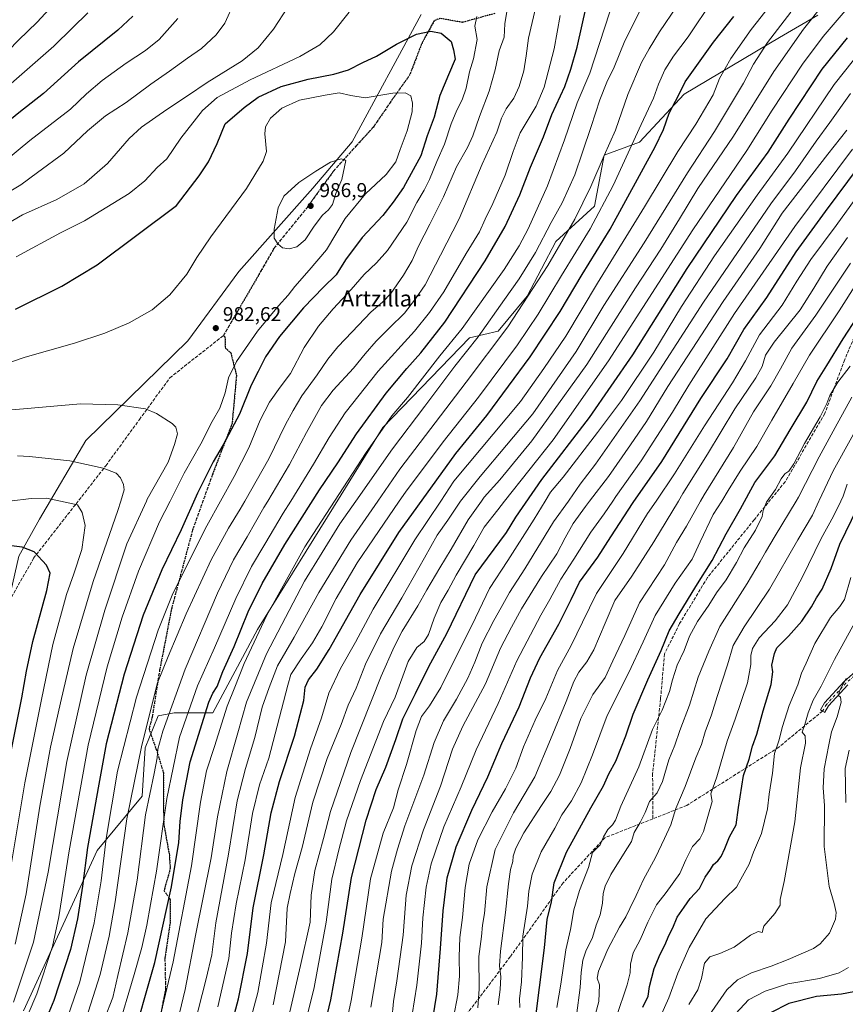
# Model space of a CAD drawing. Units: metres. Extents: x 603442 to 606871, y 4768543 to 4770909.
# Drawn here: x 603711 to 604124, y 4769517 to 4770010 of the extents above; entities that cross this region are included whole.
import ezdxf
from ezdxf.enums import TextEntityAlignment as Align

# ---------------------------------------------------------------- set-up
doc = ezdxf.new("R2010")
doc.units = ezdxf.units.M
doc.header["$MEASUREMENT"] = 0
for name, pattern in [('DGN Style 3', [2.307223, 1.648017, -0.659207]), ('DGN Style 4', [2.638475, 1.318413, -0.659207, 0.001648, -0.659207]), ('DGN Style 5', [1.153612, 0.494405, -0.659207])]:
    doc.linetypes.add(name, pattern=pattern)
for name, color, linetype, lineweight in [('Arbolado forestal CxS', 92, 'Continuous', 0), ('Camino Cxs', 7, 'Continuous', 0), ('Camino eje', 30, 'DGN Style 4', 13), ('Curva de nivel maestra', 30, 'Continuous', 30), ('Curva de nivel normal', 30, 'Continuous', 0), ('Espacio natural protegido', 121, 'Continuous', 13), ('Espacio natural protegido CxS', 121, 'Continuous', 0), ('Pastizal CxS', 92, 'Continuous', 0), ('Punto de cota en terreno', 7, 'Continuous', 0), ('Ruta', 7, 'DGN Style 5', 30), ('Rótulo de punto de cota en terreno', 7, 'Continuous', 0), ('Senda', 7, 'DGN Style 3', 0), ('Texto cartográfico', 7, 'Continuous', 0)]:
    doc.layers.add(name, color=color, linetype=linetype, lineweight=lineweight)
doc.styles.add('Style-Arial', font='txt')

# ---------------------------------------------------------------- blocks, each defined once
blk = doc.blocks.new('*U9')
at = {"layer": 'Arbolado forestal CxS', "color": 92, "linetype": 'Continuous', "lineweight": 0}
blk.add_polyline3d([(603713.3537, 4769514.1693, 983.2652), (603750.2539, 4769594.3727, 973.2995), (603772.7155, 4769621.6413, 963.2002), (603774.3199, 4769645.7025, 964.7175), (603780.7381, 4769661.7431, 963.9467), (603788.7593, 4769663.3467, 960.3631), (603808.0113, 4769663.3463, 949.5679), (603830.4723, 4769705.0527, 946.9824), (603872.1849, 4769772.4223, 945.6313), (603893.0427, 4769806.1085, 946.5068), (603936.3593, 4769851.0213, 943.5629), (603950.7983, 4769854.2307, 937.9608), (603965.2377, 4769871.8745, 936.7027), (603979.6765, 4769899.1435, 937.7863), (603998.9294, 4769916.7889, 933.2375), (604003.7427, 4769942.4535, 935.9576), (604021.3899, 4769948.8695, 929.7421), (604043.8505, 4769972.9309, 925.2576), (604091.4239, 4770001.2919, 914.5541), (604110.6764, 4770012.5201, 910.5002)], dxfattribs=at)
blk = doc.blocks.new('5PATER')
at = {"layer": 'Punto de cota en terreno', "linetype": 'Continuous', "lineweight": 0}
h = blk.add_hatch(color=51, dxfattribs=at)
edge = h.paths.add_edge_path()
edge.add_ellipse((0, 0), major_axis=(-0.11, -0.111), ratio=0.999422, start_angle=0, end_angle=360)

msp = doc.modelspace()

# ---------------------------------------------------------------- linework, layer by layer
at = {"layer": 'Arbolado forestal CxS', "color": 92, "linetype": 'Continuous', "lineweight": 0}
msp.add_polyline3d([(604110.6764, 4770012.5201, 910.5002), (604091.4239, 4770001.2919, 914.5541), (604043.8505, 4769972.9309, 925.2576), (604021.3899, 4769948.8695, 929.7421), (604003.7427, 4769942.4535, 935.9576), (603998.9294, 4769916.7889, 933.2375), (603979.6765, 4769899.1435, 937.7863), (603965.2377, 4769871.8745, 936.7027), (603950.7983, 4769854.2307, 937.9608), (603936.3593, 4769851.0213, 943.5629), (603893.0427, 4769806.1085, 946.5068), (603872.1849, 4769772.4223, 945.6313), (603830.4723, 4769705.0527, 946.9824), (603808.0113, 4769663.3463, 949.5679), (603788.7593, 4769663.3467, 960.3631), (603780.7381, 4769661.7431, 963.9467), (603774.3199, 4769645.7025, 964.7175), (603772.7155, 4769621.6413, 963.2002), (603750.2539, 4769594.3727, 973.2995), (603713.3537, 4769514.1693, 983.2652)], dxfattribs=at)
at = {"layer": 'Camino Cxs', "color": 7, "linetype": 'Continuous', "lineweight": 0}
msp.add_polyline3d([(604125.5861, 4769677.2385, 827.2592), (604116.0256, 4769666.7375, 829.2938), (604114.1174, 4769663.6551, 827.732), (604114.0808, 4769663.5221, 827.6199), (604112.9597, 4769664.1599, 828.3346), (604111.8984, 4769664.8203, 829.9128), (604114.0215, 4769668.2497, 831.5867), (604123.8285, 4769679.0213, 829.2572), (604136.2703, 4769690.0277, 824.4724)], dxfattribs=at)
msp.add_polyline3d([(604125.5861, 4769677.2385, 827.2592), (604116.0256, 4769666.7375, 829.2938), (604114.1174, 4769663.6551, 827.732), (604114.0808, 4769663.5221, 827.6199), (604112.9597, 4769664.1599, 828.3346), (604111.8984, 4769664.8203, 829.9128), (604114.0215, 4769668.2497, 831.5867), (604123.8285, 4769679.0213, 829.2572), (604136.2703, 4769690.0277, 824.4724)], dxfattribs=at)
at = {"layer": 'Camino eje', "color": 30, "linetype": 'DGN Style 4', "lineweight": 13}
msp.add_polyline3d([(604137.0897, 4769689.0837, 824.6749), (604124.7073, 4769678.1299, 828.2175), (604115.0235, 4769667.4937, 830.3944), (604112.9597, 4769664.1599, 828.3346)], dxfattribs=at)
at = {"layer": 'Curva de nivel maestra', "color": 30, "linetype": 'Continuous', "lineweight": 30, "flags": 128}
for points, elevation in [([(603766.95, 4769495.6301), (603779.12, 4769538.3301), (603787.42, 4769576.1801), (603791.06, 4769598.4401), (603791.81, 4769608.8701), (603793.03, 4769619.6501), (603796.82, 4769638.8101), (603806.06, 4769668.6801), (603808.14, 4769673.0801), (603810.3, 4769676.4001), (603813.04, 4769684.0401), (603818.68, 4769696.5301), (603825.82, 4769713.8201), (603832.74, 4769728.0801), (603844.08, 4769747.5401), (603861.46, 4769774.8101), (603870.67, 4769788.4001), (603879.85, 4769802.9001), (603894.76, 4769823.2001), (603905.16, 4769835.7001), (603912.14, 4769843.4401), (603924.06, 4769858.8101), (603944.28, 4769889.4901), (603954.22, 4769906.7501), (603961.68, 4769922.6201), (603967.02, 4769936.3501), (603973.42, 4769951.5201), (603977.57, 4769962.7001), (603984.18, 4769976.7201), (603987.1, 4769985.3601), (603990.35, 4769996.4301), (603995, 4770017.3301)], 950), ([(603768.05, 4770011.9401), (603760.52, 4770004.9201), (603740.88, 4769989.1701), (603723.39, 4769973.2101), (603711.09, 4769963.5201), (603696.38, 4769951.7301), (603683.04, 4769941.4701), (603673.91, 4769933.7801), (603665.39, 4769928.3501), (603651.44, 4769920.4401), (603629.44, 4769910.3901), (603600.14, 4769893.7001), (603587.62, 4769885.3501), (603575.53, 4769875.6101), (603566.96, 4769867.8101), (603558.63, 4769861.3701), (603541.06, 4769848.7101), (603525.77, 4769835.7901), (603515.3, 4769825.1601), (603500.13, 4769810.2401), (603475.68, 4769784.4801), (603459.5665, 4769765.7933)], 950), ([(603814.09, 4769494.5001), (603820.9, 4769520.1201), (603825.36, 4769542.8801), (603828.29, 4769565.6801), (603833.64, 4769592.1501), (603837.33, 4769613.2901), (603841.36, 4769628.9101), (603848.88, 4769651.5201), (603851.8, 4769662.5201), (603853.54, 4769669.4101), (603854.32, 4769676.1501), (603855.86, 4769679.8201), (603860.14, 4769685.0701), (603866.31, 4769694.9901), (603881.77, 4769722.5301), (603901.09, 4769753.4701), (603929.59, 4769793.1501), (603945.11, 4769812.0501), (603966.85, 4769841.4601), (603981.84, 4769864.0701), (603992.76, 4769882.6701), (604006.71, 4769905.3301), (604029.31, 4769946.5001), (604033.48, 4769955.2801), (604036.3, 4769963.3501), (604041.11, 4769972.5201), (604044.35, 4769979.1401), (604058.46, 4769998.9301), (604068.63, 4770011.8001)], 925), ([(603709.47, 4769865.2601), (603732.57, 4769876.7801), (603750.16, 4769887.4301), (603789.86, 4769917.1401), (603801.32, 4769932.0701), (603805.87, 4769939.0901), (603810.27, 4769948.2001), (603814.31, 4769958.0501), (603823.76, 4769966.2001), (603830.75, 4769971.4701), (603842.29, 4769976.7101), (603855.73, 4769980.4001), (603868.58, 4769982.9001), (603876, 4769985.1101), (603883.14, 4769988.7101), (603889.89, 4769991.9901), (603899.89, 4769997.9601), (603909.95, 4770003.0101), (603917.1, 4770004.3901), (603922.34, 4770003.3801), (603927.19, 4769999.2001), (603928.46, 4769995.1401), (603929.32, 4769990.4701), (603925.93, 4769982.6601), (603921.68, 4769972.2301), (603918.76, 4769961.4101), (603915.27, 4769952.0301), (603912.17, 4769942.1301), (603903.44, 4769926.1501), (603898.24, 4769918.8401), (603893.06, 4769912.1401), (603882.73, 4769901.1401), (603874.46, 4769889.9601), (603869.68, 4769882.4601), (603863.4, 4769876.4001), (603853.35, 4769866.0401), (603841.4, 4769851.6201), (603834.49, 4769841.4301), (603830.72, 4769834.1501), (603827.33, 4769827.2201), (603821.39, 4769812.7901), (603813.33, 4769797.4801), (603808.22, 4769788.8501), (603800.38, 4769773.2801), (603792.17, 4769754.8501), (603782.58, 4769734.8201), (603773.32, 4769712.1301), (603763.71, 4769682.5501), (603754.69, 4769647.7401), (603751, 4769627.6401), (603745.48, 4769595.8301), (603742.85, 4769576.4901), (603740.32, 4769560.1601), (603736.85, 4769544.8301), (603728.59, 4769519.2501), (603715.25, 4769487.2001)], 975), ([(603859.65, 4769488.0601), (603867.17, 4769519.6201), (603873.12, 4769553.0501), (603877.36, 4769580.8301), (603884.68, 4769609.4901), (603889.77, 4769624.8301), (603894.56, 4769636.1601), (603899.62, 4769649.8801), (603903.05, 4769660.2801), (603909.43, 4769672.9001), (603916.06, 4769686.4101), (603925.08, 4769702.9801), (603939.33, 4769732.3901), (603954.98, 4769753.4901), (603959.54, 4769761.1901), (603972.54, 4769780.0901), (603996.37, 4769811.1001), (604018.08, 4769842.4401), (604045.34, 4769885.5901), (604069.97, 4769922.1901), (604085.78, 4769943.8101), (604096.27, 4769960.3401), (604112.75, 4769985.4701), (604125.4, 4770001.1101)], 900), ([(603918.12, 4769510.1601), (603920.06, 4769522.4901), (603922.01, 4769545.3101), (603923.21, 4769564.1101), (603925.3, 4769580.6501), (603929.82, 4769596.1601), (603937.63, 4769614.5301), (603945.64, 4769631.3101), (603952.61, 4769647.8601), (603961.36, 4769666.3401), (603966.87, 4769680.7601), (603971.64, 4769690.8001), (603981.16, 4769707.6401), (603987.21, 4769719.9701), (603991.44, 4769728.7101), (604000.59, 4769741.2401), (604007.04, 4769751.4201), (604018.23, 4769768.4801), (604032.6, 4769789.0001), (604052.2, 4769820.5201), (604065.22, 4769840.5101), (604073.7, 4769855.1001), (604085.18, 4769871.1701), (604099.82, 4769893.9601), (604114.41, 4769914.1701), (604131.41, 4769937.1201)], 875), ([(603968.88, 4769505.8901), (603974.01, 4769545.6501), (603975.32, 4769559.8001), (603977.41, 4769568.7201), (603978.85, 4769578.1301), (603984.91, 4769593.4901), (603997.13, 4769615.7901), (604003.52, 4769626.6901), (604006.1, 4769632.7901), (604009.56, 4769639.1601), (604014.54, 4769651.7001), (604018.37, 4769662.6001), (604025.58, 4769679.8501), (604032.27, 4769694.4101), (604036.28, 4769704.3701), (604041.28, 4769712.7901), (604049.66, 4769726.4801), (604057.86, 4769739.4801), (604064.74, 4769752.8201), (604072.02, 4769765.3901), (604079.13, 4769778.6201), (604089.08, 4769791.9801), (604096.75, 4769804.9301), (604105.08, 4769818.7901), (604110.13, 4769829.0601), (604115.19, 4769837.1201), (604123.38, 4769850.4501), (604130.46, 4769861.5201)], 850), ([(604023.13, 4769515.9201), (604025.78, 4769521.4301), (604026.5, 4769526.2901), (604028.87, 4769535.3001), (604031.75, 4769542.4201), (604034.31, 4769547.2801), (604036.15, 4769551.8401), (604038.06, 4769555.6901), (604040.35, 4769561.0201), (604043.73, 4769566.0301), (604046.75, 4769570.2701), (604051.43, 4769575.3701), (604054.3, 4769581.0701), (604056.92, 4769584.9201), (604058.41, 4769587.3001), (604060.57, 4769589.1501), (604062.23, 4769591.3101), (604064.16, 4769595.4501), (604066.46, 4769601.1601), (604069.87, 4769607.2101), (604070.98, 4769615.9601), (604073.54, 4769631.9601), (604076.26, 4769640.0301), (604078.03, 4769646.5601), (604080.19, 4769652.6401), (604083.32, 4769664.3301), (604087.33, 4769677.5001), (604088.18, 4769683.8701), (604087.7, 4769687.1501), (604088.95, 4769692.9801), (604090.19, 4769695.8401), (604096.04, 4769701.5801), (604102.67, 4769709.1301), (604107.55, 4769716.2901), (604110.04, 4769720.8101), (604112.74, 4769725.1401), (604117.38, 4769735.5601), (604121.59, 4769747.6601), (604130.48, 4769765.8201)], 825), ([(603704.77, 4769631.6601), (603712.64, 4769670.8601), (603714.87, 4769684.1501), (603718.02, 4769698.9101), (603725.06, 4769724.5301), (603726.67, 4769733.1501), (603724.91, 4769737.2101), (603718.81, 4769743.8601), (603712.66, 4769746.1801), (603703.5, 4769747.3801)], 1000), ([(604135.63, 4769525.0301), (604122.53, 4769522.5001), (604110, 4769521.2401), (604096.09, 4769517.7201), (604087, 4769513.1101)], 800)]:
    msp.add_lwpolyline(points, dxfattribs=dict(at, elevation=elevation))
at = {"layer": 'Curva de nivel normal', "color": 30, "linetype": 'Continuous', "lineweight": 0, "flags": 128}
for points, elevation in [([(603782.14, 4769512.7), (603788.23, 4769538.62), (603797.35, 4769586.66), (603801.86, 4769618.62), (603804.99, 4769634.17), (603808.94, 4769646.37), (603815.28, 4769666.58), (603819.15, 4769676.04), (603823.77, 4769687.98), (603834.85, 4769711.89), (603854.11, 4769746.38), (603868.9712, 4769769.2561), (603884.76, 4769793.56), (603897.52, 4769811.91), (603905.43, 4769821.15), (603921.62, 4769841.98), (603932.7, 4769855.61), (603953.82, 4769885.1), (603961.34, 4769897.06), (603965.8, 4769905.57), (603975.43, 4769926.96), (603984, 4769950.07), (603990.25, 4769968.62), (603996.58, 4769983.46), (604011.38, 4770029.19)], 945), ([(603734.14, 4770024.07), (603720.25, 4770008.99), (603710.96, 4769999.97), (603705.91, 4769994.84), (603699.36, 4769988.92), (603692.66, 4769982.62), (603682.29, 4769974.49), (603672.02, 4769967.57), (603661.95, 4769960.53), (603646.14, 4769950.06), (603635.66, 4769942.45), (603624.26, 4769936.19), (603607.26, 4769926.36), (603586.12, 4769914.7), (603566.87, 4769902.47), (603549.88, 4769890.57), (603519.76, 4769863.66), (603494.12, 4769840.95), (603458.9832, 4769804.273)], 940), ([(603788.65, 4769501.17), (603794.22, 4769524.83), (603799.36, 4769551.83), (603807.22, 4769590.76), (603810.43, 4769611.21), (603815.15, 4769633.94), (603820.64, 4769653.21), (603824.99, 4769668.66), (603834.88, 4769692.82), (603853.88, 4769729.15), (603871.64, 4769757.82), (603879.5991, 4769769.2561), (603897.85, 4769795.48), (603914.13, 4769816.82), (603929.15, 4769836.81), (603940.83, 4769851.47), (603954.02, 4769870.14), (603961.34, 4769880.47), (603969.37, 4769893.71), (603977.3, 4769908.7), (603982.76, 4769918.61), (603989.15, 4769932.59), (603992.88, 4769943.82), (603997.29, 4769956.67), (604001.6, 4769970.02), (604005.19, 4769978.95), (604008.72, 4769986.37), (604014.13, 4769999.58), (604027.17, 4770025.68)], 940), ([(603818.94, 4770019.2), (603814.08, 4770008.52), (603809.82, 4770002.59), (603802.34, 4769995.71), (603795.38, 4769990.99), (603786.43, 4769984.37), (603777.07, 4769978.01), (603764.76, 4769968.69), (603754.43, 4769962.06), (603745.43, 4769954.54), (603733.6, 4769943.31), (603720.4, 4769933.75), (603712.04, 4769927.55), (603705.38, 4769923.46)], 960), ([(603955.99, 4770019.27), (603954.09, 4770008.07), (603953.78, 4770001.42), (603951.24, 4769994.54), (603949.2, 4769985.13), (603946.34, 4769974.47), (603941.42, 4769961.78), (603938.14, 4769952.05), (603935.45, 4769946.3), (603929.86, 4769936.52), (603923.41, 4769921.6), (603919.87, 4769914.61), (603916.59, 4769907.8), (603910.98, 4769896.77), (603907.77, 4769889.73), (603903.48, 4769882.38), (603897.04, 4769873.23), (603893.13, 4769868.91), (603887.14, 4769863.81), (603877.81, 4769854), (603870.52, 4769846.5), (603865.59, 4769840.34), (603860.2, 4769832.39), (603852.52, 4769821.96), (603848.23, 4769814.64), (603844.36, 4769807.56), (603836.16, 4769790.38), (603824.0087, 4769769.2561), (603821.71, 4769765.26), (603815.84, 4769755.69), (603807.29, 4769739.8), (603794.76, 4769712.82), (603785.82, 4769691.42), (603780.47, 4769678.28), (603772.57, 4769647.1), (603765.15, 4769610.21), (603759.2, 4769568.69), (603756.16, 4769551.5), (603751.67, 4769532.32), (603744.57, 4769509.78)], 965), ([(603753.84, 4769510.16), (603758.13, 4769520.83), (603760.49, 4769531.83), (603765.6, 4769553.16), (603770.22, 4769579.49), (603774.44, 4769612.16), (603778.68, 4769632.83), (603780.25, 4769640.83), (603780.59, 4769645.16), (603783.15, 4769654.16), (603794.26, 4769685.15), (603810.38, 4769723.25), (603818.43, 4769739.88), (603825.26, 4769751.36), (603833.64, 4769765.99), (603835.5875, 4769769.2561), (603846.49, 4769787.54), (603854.87, 4769803.55), (603862.43, 4769817.15), (603868.22, 4769824.81), (603878.37, 4769835.78), (603884.32, 4769843.03), (603889.81, 4769849.22), (603896.41, 4769855.93), (603903.95, 4769863.25), (603909.49, 4769870.47), (603914.19, 4769877.45), (603922.01, 4769892.37), (603931.21, 4769910.45), (603942.72, 4769937.81), (603950.14, 4769953.85), (603952.49, 4769960.99), (603954.73, 4769965.52), (603958.58, 4769970.99), (603961.27, 4769976.84), (603963.57, 4769984.61), (603964.86, 4769992.05), (603965.97, 4770000.96), (603970.22, 4770019.46)], 960), ([(603796.81, 4769498.76), (603804.74, 4769530.06), (603807.56, 4769542.18), (603809.58, 4769558.23), (603815.97, 4769592.51), (603820.3, 4769619.16), (603824.42, 4769635.4), (603829.16, 4769650.87), (603832.78, 4769666.17), (603836.25, 4769675.97), (603840.36, 4769686.74), (603848.74, 4769701.13), (603861.03, 4769723.52), (603877.15, 4769749.7), (603890.644, 4769769.2561), (603901.68, 4769785.25), (603934.82, 4769828.81), (603955.65, 4769856.47), (603975.66, 4769887.25), (603989.12, 4769910.43), (603997.18, 4769926.71), (604003.81, 4769942.15), (604009.42, 4769954.84), (604015.62, 4769972.8), (604022.43, 4769988.73), (604026.36, 4769995.53), (604031.52, 4770004.06), (604040.33, 4770017.13)], 935), ([(603810.62, 4769516.16), (603816.08, 4769540.34), (603817.49, 4769553.06), (603819.71, 4769567.7), (603824.24, 4769589.66), (603827.99, 4769612.81), (603831.39, 4769627.16), (603836.07, 4769640.58), (603845.53, 4769677.15), (603847.11, 4769682.53), (603852.24, 4769690.36), (603857.92, 4769698.3), (603862.52, 4769706.31), (603869.74, 4769720.47), (603880.26, 4769738.43), (603888.36, 4769750.39), (603901.3304, 4769769.2561), (603904.42, 4769773.75), (603923.34, 4769798.98), (603940.96, 4769821.32), (603960.47, 4769847.48), (603970.76, 4769862.81), (603982.45, 4769882.14), (603996.79, 4769905.47), (604008.22, 4769927.14), (604022.21, 4769957.81), (604028.52, 4769970.94), (604031.04, 4769977.98), (604034.07, 4769985.05), (604038.4, 4769991.95), (604045.75, 4770001.58), (604058.31, 4770020.46)], 930), ([(603823.32, 4769495.91), (603830.53, 4769523.23), (603834.96, 4769548.03), (603837.3, 4769568.24), (603843.05, 4769592.29), (603849.28, 4769620.93), (603856.85, 4769645.27), (603862.38, 4769660.82), (603866.15, 4769673.15), (603871.94, 4769685.53), (603879.39, 4769698.66), (603888.26, 4769715.1), (603909.16, 4769749.84), (603922.0842, 4769769.2561), (603928.67, 4769779.15), (603961.9, 4769819.12), (603973.68, 4769835.63), (603984.61, 4769851.77), (604000.45, 4769878.3), (604023.99, 4769916.47), (604040.58, 4769944.24), (604049.7, 4769957.86), (604058.27, 4769972.6), (604061.52, 4769980.83), (604067.11, 4769990.73), (604077.37, 4770005.32), (604086.67, 4770017.16)], 920), ([(603846.63, 4769513.61), (603851.89, 4769536.8), (603856.7, 4769558.57), (603857.33, 4769572.07), (603859.13, 4769584.43), (603863.39, 4769600.46), (603866.9, 4769613.95), (603877.12, 4769643.5), (603892.21, 4769681.63), (603898.78, 4769696.34), (603902.71, 4769704.16), (603910.61, 4769716.75), (603915.1, 4769724.84), (603921.53, 4769735.84), (603927.29, 4769745.14), (603935.77, 4769759.92), (603942.3631, 4769769.2561), (603943.75, 4769771.22), (603951.54, 4769779.9), (603967.54, 4769799.37), (603995.2, 4769837.7), (604019.44, 4769876.01), (604032.19, 4769895.42), (604041.5, 4769910.45), (604050.66, 4769925.65), (604068.47, 4769951.87), (604088.71, 4769984.28), (604103.4, 4770005.5), (604113.35, 4770017.77)], 910), ([(603745.6, 4770013.64), (603737.85, 4770006.08), (603728.61, 4769996.9), (603715.31, 4769985.23), (603693.76, 4769966.57), (603658.71, 4769940.99), (603636.92, 4769928.14), (603617.07, 4769918.64), (603589.78, 4769903.19), (603567.88, 4769888.44), (603551.84, 4769874.54), (603537.23, 4769862.05), (603509.08, 4769837.04), (603495.22, 4769823.48), (603484.1, 4769812.82), (603468.82, 4769796.15), (603460.18, 4769787.01), (603459.2615, 4769785.914)], 945), ([(603700.15, 4769905.18), (603712.89, 4769912.6), (603730.01, 4769920.17), (603743.77, 4769928.11), (603755.39, 4769938.24), (603766.26, 4769950.71), (603772.43, 4769956.4), (603785.1, 4769965.25), (603795.48, 4769972.02), (603805.28, 4769978.69), (603822.81, 4769989.63), (603830.82, 4769996.14), (603838.34, 4770005.46), (603845.64, 4770016.46)], 965), ([(603876.2, 4770014.02), (603868.38, 4770004.13), (603861.54, 4769997.55), (603851.63, 4769991.79), (603826.77, 4769980.08), (603810.21, 4769971.3), (603802.98, 4769964.78), (603792.05, 4769950.88), (603785.04, 4769940.58), (603780.3, 4769936.17), (603774, 4769929.59), (603766.25, 4769923.18), (603743.9, 4769909.58), (603731.95, 4769903.48), (603709.77, 4769891.44)], 970), ([(603981.72, 4770012.35), (603978.75, 4769995.69), (603973.86, 4769976.47), (603969.7, 4769966.91), (603961.73, 4769953.56), (603958.3, 4769944.24), (603954.2, 4769932.38), (603948.14, 4769918.26), (603944.32, 4769910.34), (603941.42, 4769904.04), (603934.81, 4769893.19), (603923.65, 4769873.99), (603916.45, 4769863.71), (603908.96, 4769854.29), (603890.76, 4769834.31), (603874.22, 4769813.36), (603866.25, 4769801.15), (603858.48, 4769787.66), (603847.0424, 4769769.2561), (603843.26, 4769763.17), (603834.16, 4769747.66), (603827.41, 4769736.48), (603819.58, 4769720.48), (603808.91, 4769695.82), (603800.47, 4769676.82), (603791.35, 4769651.16), (603785.12, 4769620.38), (603779.93, 4769584.05), (603776.85, 4769567.38), (603775.01, 4769556.92), (603772.52, 4769545.86), (603768.66, 4769532.24), (603760.3, 4769503.6)], 955), ([(603838.27, 4769517.12), (603844.35, 4769548.68), (603845.28, 4769565.56), (603846.76, 4769572.92), (603849.09, 4769582.93), (603852.74, 4769595.83), (603858.14, 4769618.49), (603865.34, 4769640.49), (603872.22, 4769657.49), (603875.8, 4769667.08), (603879.68, 4769675.55), (603884.38, 4769687.64), (603891.95, 4769702.83), (603902.53, 4769720.79), (603913.93, 4769740.84), (603920.21, 4769752.15), (603925.64, 4769759.73), (603931.88, 4769769.15), (603931.9649, 4769769.2561), (603941.8, 4769781.54), (603968.09, 4769812.97), (603989.72, 4769844.11), (604003.63, 4769867.14), (604023.78, 4769898.47), (604045.42, 4769933.53), (604058.94, 4769954.24), (604073.41, 4769978.39), (604078.41, 4769987.94), (604085.41, 4769998.74), (604097.19, 4770013.93)], 915), ([(603850.75, 4769493.5), (603858.7, 4769525.83), (603864.72, 4769558.49), (603867.53, 4769580.01), (603871.13, 4769594.7), (603874.91, 4769609.22), (603881.88, 4769629.47), (603893.45, 4769658.9), (603899.24, 4769671.15), (603905.77, 4769688.99), (603910.09, 4769695.94), (603913.71, 4769698.94), (603915.99, 4769702.45), (603918.72, 4769710.73), (603922.18, 4769718.44), (603925.76, 4769724.74), (603929.76, 4769732.14), (603938.68, 4769747.01), (603943.77, 4769756.2), (603950.55, 4769764.93), (603953.9804, 4769769.2561), (603978.28, 4769799.9), (604005.92, 4769839.51), (604048.08, 4769905.01), (604075.08, 4769944.8), (604087.87, 4769964.88), (604102.95, 4769988.01), (604113.23, 4770001.8), (604124.26, 4770014.57)], 905), ([(603459.8548, 4769746.779), (603479.7891, 4769769.2561), (603486.79, 4769777.15), (603517.52, 4769808.75), (603536.58, 4769828.76), (603547.27, 4769838.67), (603556.12, 4769844.61), (603565.4, 4769851.15), (603578.48, 4769860.05), (603600.56, 4769876.28), (603620.09, 4769889.51), (603632.64, 4769895.95), (603647.47, 4769903.74), (603668.03, 4769914), (603681.39, 4769922.16), (603693.12, 4769930.42), (603716.64, 4769949.81), (603736.9, 4769965.47), (603744.89, 4769973.14), (603752.78, 4769979.8), (603764.69, 4769988.46), (603774.4, 4769994.74), (603781.16, 4770000.25), (603790.59, 4770010.86)], 955), ([(603732.65, 4769503.06), (603741.59, 4769528.64), (603748.72, 4769558.11), (603752.19, 4769579.2), (603754.81, 4769600.36), (603760.45, 4769634.12), (603769.84, 4769671.2), (603780.77, 4769704.68), (603788.1, 4769722.99), (603805.16, 4769756.93), (603811.9699, 4769769.2561), (603818.74, 4769781.51), (603826.06, 4769795.92), (603831.7, 4769809.75), (603836.42, 4769818.74), (603841.81, 4769826.24), (603846.9, 4769833.1), (603853.77, 4769846.14), (603860.91, 4769856.81), (603868.22, 4769865.55), (603877.25, 4769875.11), (603883.76, 4769882.74), (603890.01, 4769888.57), (603895.48, 4769894.66), (603905.18, 4769908.91), (603910.02, 4769918.62), (603913.77, 4769924.86), (603916.44, 4769930.25), (603920.07, 4769939.24), (603923.88, 4769947.92), (603927.23, 4769958.14), (603930.03, 4769964.96), (603932.8, 4769970.11), (603934.7, 4769975.96), (603936.4, 4769984.15), (603938.4, 4769990.53), (603940.31, 4770000.25), (603939.17, 4770007.02), (603940.13, 4770011.76)], 970), ([(603865.94, 4769466.22), (603877.22, 4769519.3), (603882.66, 4769550.43), (603887.01, 4769580.19), (603893.22, 4769603.06), (603898.36, 4769615.71), (603900.71, 4769624.8), (603904.9, 4769637.47), (603909.73, 4769654.47), (603912.51, 4769661.39), (603916.43, 4769666.76), (603922.09, 4769675.99), (603928.72, 4769689.52), (603937.7, 4769707.4), (603946.48, 4769725.48), (603955.6, 4769739.48), (603968.74, 4769760.15), (603974.3071, 4769769.2561), (603977.03, 4769773.71), (603983.3, 4769781.15), (604000.45, 4769803.54), (604012.47, 4769819.53), (604028.57, 4769843.81), (604042.5, 4769866.63), (604058.95, 4769891.98), (604080.31, 4769922.35), (604095.61, 4769943.47), (604118.77, 4769977.8), (604133.04, 4769995.64)], 895), ([(603695.6, 4769835.02), (603714.21, 4769841.25), (603738.89, 4769848.26), (603754.06, 4769853.27), (603766.2, 4769858.49), (603777.82, 4769865.04), (603786.53, 4769872.45), (603795.1, 4769882.84), (603800.03, 4769891.15), (603807.15, 4769901.54), (603824.98, 4769925.73), (603833.24, 4769939.31), (603834.99, 4769944.28), (603834.1, 4769953.14), (603834.48, 4769956.54), (603836.88, 4769960.97), (603842.51, 4769965.97), (603851.43, 4769969.86), (603864.26, 4769972.44), (603871.28, 4769973.57), (603877.05, 4769972.23), (603884.29, 4769971.02), (603898.09, 4769973.42), (603904.31, 4769973.55), (603907.08, 4769972.13), (603907.93, 4769968.44), (603907.78, 4769964), (603905.25, 4769954.63), (603901.76, 4769945.15), (603899.56, 4769939.01), (603894.74, 4769932.7), (603884.42, 4769922.98), (603874.2, 4769910.67), (603864.88, 4769894.93), (603856.21, 4769884.83), (603849.1, 4769876.6), (603845.77, 4769872.25), (603840.85, 4769866.97), (603830.47, 4769854.38), (603819.91, 4769839.14), (603815.99, 4769830.88), (603814.27, 4769823.45), (603811.5, 4769815.72), (603807.81, 4769809.12), (603802.01, 4769797.98), (603793.76, 4769783.15), (603789.13, 4769773.82), (603786.8055, 4769769.2561), (603781.49, 4769758.82), (603770.87, 4769734.15), (603762.72, 4769711.1), (603755.25, 4769686.26), (603745.7, 4769647.1), (603736.22, 4769594.16), (603731.04, 4769561.16), (603727.9, 4769546.34), (603720.02, 4769522.57), (603707.11, 4769492.02)], 980), ([(603887.04, 4769515.93), (603892.57, 4769548.34), (603893.24, 4769559.98), (603897.46, 4769584.03), (603900.36, 4769595.1), (603904.03, 4769606.78), (603913.55, 4769632.04), (603918.77, 4769648.49), (603923.48, 4769659.32), (603929.92, 4769670.15), (603935.6, 4769680.63), (603939.13, 4769688.59), (603942.79, 4769698.1), (603948.53, 4769709.52), (603952.28, 4769715.97), (603956.42, 4769723.58), (603964.18, 4769735.4), (603978.48, 4769758.86), (603986.0165, 4769769.2561), (603986.36, 4769769.73), (603991.82, 4769777.8), (603999.4, 4769787.73), (604021.66, 4769819.48), (604053.4, 4769868.81), (604087.18, 4769918.08), (604099.53, 4769934.54), (604109.84, 4769949.4), (604116.69, 4769958.81), (604126.9, 4769973.26)], 890), ([(603897.61, 4769509.83), (603898.46, 4769518.74), (603900.09, 4769529.13), (603903.32, 4769552.07), (603903.96, 4769560.9), (603904.84, 4769571.97), (603907.61, 4769586.68), (603913.37, 4769604.66), (603922.02, 4769626.65), (603927.98, 4769645.11), (603933.1, 4769656.56), (603944.45, 4769677.82), (603951.93, 4769695.71), (603957.52, 4769706.07), (603962.5, 4769715.38), (603972.51, 4769731.48), (603980.13, 4769742.82), (603984.24, 4769750.94), (603988.27, 4769757.99), (603994.46, 4769766.61), (603996.5011, 4769769.2561), (604005.93, 4769781.48), (604016.98, 4769797.46), (604024.96, 4769809.08), (604035.56, 4769826.64), (604047.72, 4769845.37), (604063.26, 4769869.18), (604081.7, 4769895.74), (604092.76, 4769913.33), (604104.88, 4769928.9), (604115.64, 4769942.85), (604125.11, 4769954.9)], 885), ([(603905.38, 4769497.6), (603910.04, 4769526.98), (603912.46, 4769548.07), (603913.15, 4769560.72), (603914.7, 4769575.98), (603917.26, 4769587.66), (603923.58, 4769606.18), (603932.23, 4769626.32), (603939.85, 4769644.69), (603950.73, 4769667.95), (603960.16, 4769689.35), (603972.08, 4769712.09), (603976.66, 4769719.97), (603982.15, 4769730.1), (603988.69, 4769740.22), (603997.19, 4769753.77), (604003.8, 4769762.91), (604008.1118, 4769769.2561), (604009.65, 4769771.52), (604022.33, 4769789.34), (604038.01, 4769813.82), (604046.1, 4769827.23), (604069.01, 4769863.14), (604099.07, 4769906.64), (604127.92, 4769945.47)], 880), ([(603872.19, 4769940.54), (603867, 4769938.92), (603859.66, 4769934.35), (603851.03, 4769928.69), (603843.66, 4769921.94), (603840.76, 4769916.03), (603838.73, 4769905.28), (603838.67, 4769900.9), (603840.6, 4769897.94), (603842.89, 4769895.94), (603846.19, 4769895.48), (603850.12, 4769896.59), (603854.27, 4769900), (603858.72, 4769906.81), (603862.95, 4769912.44), (603865.94, 4769915.02), (603867.92, 4769917.78), (603869.64, 4769923.14), (603872.66, 4769930.14), (603874.67, 4769939.72), (603872.19, 4769940.54)], 985), ([(603928.41, 4769510.83), (603930.63, 4769522.16), (603931.49, 4769531.49), (603931.21, 4769541.16), (603931.68, 4769550.83), (603932.89, 4769560.83), (603934.22, 4769575.83), (603936.35, 4769587.49), (603940.66, 4769599.71), (603947.84, 4769613.69), (603954.51, 4769625.16), (603959.65, 4769635.63), (603963.5, 4769646.21), (603969.36, 4769659.56), (603974.65, 4769670.41), (603980.39, 4769684.46), (603987.27, 4769696.98), (603993.01, 4769708.58), (603999.92, 4769723.07), (604013.24, 4769743.03), (604025.5, 4769762.96), (604029.7415, 4769769.2561), (604038.96, 4769782.94), (604053.93, 4769806.97), (604068.02, 4769828.52), (604074.41, 4769839.49), (604081.41, 4769852.42), (604092.75, 4769867.31), (604100.08, 4769879.3), (604107.18, 4769890.13), (604119.76, 4769907.12), (604137.92, 4769932.34)], 870), ([(604125.42, 4769901.14), (604115.24, 4769886.81), (604108.57, 4769875.81), (604101.83, 4769864.9), (604088.86, 4769848.86), (604084.55, 4769842.34), (604082.77, 4769836.54), (604079.59, 4769830.91), (604069.16, 4769815.48), (604055.54, 4769792.82), (604043.2, 4769773.07), (604040.9145, 4769769.2561), (604028.68, 4769748.84), (604017.56, 4769731.74), (604009.1, 4769719.48), (604004.35, 4769708.08), (603998.57, 4769694.86), (603995.18, 4769688.74), (603991.15, 4769683.58), (603988.55, 4769678.88), (603984.76, 4769668.96), (603976.88, 4769649.97), (603969.17, 4769631.21), (603958.47, 4769613.22), (603949.3, 4769594.84), (603945.12, 4769576.16), (603943.95, 4769562.83), (603942.96, 4769556.94), (603942.38, 4769551.27), (603941.11, 4769541.27), (603941.29, 4769525.12), (603940.62, 4769515.68)], 865), ([(603950.74, 4769517.16), (603951.8, 4769524.83), (603952.09, 4769531.16), (603951.36, 4769536.7), (603951.88, 4769543.97), (603954.48, 4769563.34), (603955.92, 4769577.71), (603957, 4769584.8), (603958.06, 4769588.83), (603958.24, 4769591.49), (603959.56, 4769595.49), (603963.68, 4769603.16), (603972.38, 4769616.83), (603977.12, 4769623.83), (603981.38, 4769632.16), (603986.72, 4769645.49), (603992.1, 4769660.49), (603998.14, 4769672.48), (604004.26, 4769681.02), (604008.12, 4769689.36), (604014.06, 4769701.9), (604021.39, 4769718.25), (604033.94, 4769737.34), (604040.02, 4769748.53), (604045.02, 4769756.68), (604052.0466, 4769769.2561), (604053.82, 4769772.43), (604068.41, 4769796.14), (604078.41, 4769813.98), (604087.06, 4769826.89), (604092.02, 4769835.52), (604097.61, 4769845.78), (604109.61, 4769862.29), (604126.96, 4769888.29)], 860), ([(603961.56, 4769515.8), (603961.41, 4769520.16), (603962.37, 4769528.61), (603962.95, 4769541.02), (603963.15, 4769551.53), (603965.52, 4769566.54), (603966.14, 4769574.02), (603967.72, 4769582.58), (603972.27, 4769593.68), (603979.04, 4769605.61), (603982.68, 4769612.3), (603987.39, 4769619.28), (603992.3, 4769628.16), (603997.94, 4769642.18), (604005.23, 4769661.9), (604016.06, 4769683.5), (604023.36, 4769698.79), (604029.29, 4769712.04), (604039.33, 4769728.12), (604047.86, 4769740.15), (604051.87, 4769748.82), (604058.37, 4769762.48), (604062.6107, 4769769.2561), (604065.88, 4769774.48), (604071.8, 4769784.15), (604080.16, 4769796.6), (604087.57, 4769809.82), (604098.36, 4769828.09), (604106.44, 4769842.35), (604121.27, 4769864.43), (604130.29, 4769878.63)], 855), ([(603980.17, 4769515.83), (603982.07, 4769527.49), (603984.59, 4769544.66), (603986.91, 4769554.81), (603988.68, 4769564.66), (603991.38, 4769574.28), (603995.9, 4769585.86), (603997.99, 4769593.37), (604001.71, 4769597.16), (604003.48, 4769601.16), (604005.57, 4769604.83), (604007.94, 4769607.16), (604009.39, 4769609.51), (604012.07, 4769616.53), (604021.12, 4769636.33), (604027.94, 4769654.91), (604032.8, 4769664.68), (604036.54, 4769673.95), (604037.98, 4769679.82), (604040.36, 4769687.05), (604043.75, 4769694.5), (604046.41, 4769701.65), (604050.54, 4769708.94), (604056.21, 4769717.24), (604060.03, 4769723.28), (604064.75, 4769729.82), (604070.02, 4769738.48), (604073.77, 4769745.83), (604079.46, 4769754.77), (604082.84, 4769761.59), (604083.3, 4769764.56), (604084.91, 4769768.7), (604085.3116, 4769769.2561), (604089.46, 4769775), (604092.28, 4769780.47), (604094.13, 4769782.92), (604096.08, 4769784.29), (604098.59, 4769787.84), (604103.95, 4769798.04), (604111.79, 4769811.39), (604115.2, 4769818.12), (604116.65, 4769822.03), (604120.66, 4769828.85), (604126.76, 4769836.74)], 845), ([(603989.98, 4769511.83), (603991.86, 4769525.83), (603992.25, 4769533.34), (603993.12, 4769539.56), (603994.58, 4769544.01), (603997.96, 4769550.83), (603999.84, 4769556.93), (604001.85, 4769562.09), (604002.98, 4769567.96), (604003.36, 4769572.86), (604004.28, 4769576.52), (604007.09, 4769582.28), (604013.44, 4769592.6), (604017.53, 4769598.95), (604018.86, 4769603.4), (604021.82, 4769608.45), (604024.27, 4769613.4), (604026.47, 4769618.83), (604030.27, 4769623.16), (604032.92, 4769628.83), (604036.11, 4769639.83), (604039.13, 4769647.16), (604041.66, 4769654.49), (604046.41, 4769667.15), (604050.81, 4769681.15), (604056.2, 4769694.15), (604061.56, 4769706.48), (604075.35, 4769727.97), (604081.75, 4769739.1), (604084.46, 4769743.64), (604089.25, 4769751.82), (604099.8578, 4769769.2561), (604101.01, 4769771.15), (604111.3, 4769791.48), (604119.32, 4769806.15), (604127.64, 4769821.32)], 840), ([(603708.35, 4769518.5), (603718.47, 4769548.49), (603725.73, 4769583.49), (603735.05, 4769638.99), (603744.8, 4769682.14), (603754.03, 4769714.65), (603765.12, 4769747.91), (603774.8968, 4769769.2561), (603775.32, 4769770.18), (603785.67, 4769788.68), (603788.92, 4769797.6), (603790.33, 4769802.96), (603789.62, 4769806.19), (603787.76, 4769808.15), (603779.91, 4769813.11), (603774.43, 4769815.48), (603760.49, 4769817.44), (603741.88, 4769817.95), (603705.8, 4769814.77)], 985), ([(603992.98, 4769488.57), (604001.17, 4769518.83), (604001.49, 4769527.12), (604000.21, 4769530.49), (604000.95, 4769534.02), (604005.66, 4769545), (604011.44, 4769555.95), (604014.61, 4769561.11), (604016.54, 4769565.27), (604019.85, 4769571.79), (604023.5, 4769579.92), (604029.54, 4769590.83), (604033.96, 4769600.4), (604037.19, 4769607.14), (604039.56, 4769615.37), (604044.26, 4769626.36), (604049.65, 4769640.79), (604052.43, 4769647.49), (604054.27, 4769653.79), (604057.43, 4769662.35), (604060.23, 4769671.48), (604065.4, 4769687.29), (604068.35, 4769697.05), (604073.72, 4769706.35), (604086.41, 4769725.24), (604100.56, 4769749.79), (604108.04, 4769762.15), (604111.2153, 4769769.2561), (604111.36, 4769769.58), (604118.24, 4769784.33), (604136.08, 4769816.63)], 835), ([(603710.34, 4769791.9), (603716.45, 4769791.5), (603736.59, 4769789.4), (603753.26, 4769785.81), (603759.73, 4769783.15), (603761.91, 4769780.82), (603763.46, 4769777.48), (603763.74, 4769774.82), (603761.9912, 4769769.2561), (603760.49, 4769764.48), (603748.16, 4769729.08), (603738.26, 4769695.48), (603731.92, 4769668.2), (603726.82, 4769646.1), (603721.54, 4769616.49), (603714.66, 4769572.72), (603709.28, 4769547.55)], 990), ([(604009.72, 4769510.72), (604015.36, 4769527.16), (604016.79, 4769533.16), (604016.89, 4769537.49), (604018.33, 4769543.13), (604021.81, 4769549.59), (604025.61, 4769558.5), (604029.97, 4769567.15), (604034.86, 4769573.43), (604041.56, 4769582.81), (604044.67, 4769589.78), (604048.01, 4769596.41), (604051.62, 4769600.21), (604053.48, 4769603.92), (604057.81, 4769618.89), (604057.16, 4769622.8), (604060.11, 4769631.3), (604065.37, 4769649.13), (604069.34, 4769660.05), (604075.51, 4769678.37), (604077.13, 4769687.51), (604077.14, 4769691.94), (604077.94, 4769695.42), (604081.34, 4769700.78), (604089.27, 4769709.3), (604095.52, 4769717.38), (604102.79, 4769731.01), (604112.28, 4769750.48), (604118.51, 4769761.78), (604122.1043, 4769769.2561), (604123.26, 4769771.66), (604125.25, 4769777.78)], 830), ([(603705.58, 4769577.16), (603714.05, 4769628.16), (603722.42, 4769670), (603728, 4769697.51), (603734.82, 4769722.56), (603738.58, 4769732.92), (603742.6, 4769744.98), (603744.27, 4769757.1), (603742.81, 4769763.61), (603740.38, 4769767.43), (603731.8655, 4769769.2561), (603724.9, 4769770.75), (603717.28, 4769770.58), (603706.3748, 4769769.2561)], 995), ([(604031.79, 4769510.95), (604036.1, 4769520.65), (604040.7, 4769532.95), (604046.25, 4769545.83), (604054.59, 4769560.1), (604064.05, 4769570.3), (604069.94, 4769575.96), (604072.08, 4769580.09), (604076.33, 4769587.54), (604078.52, 4769593.46), (604082.54, 4769602.91), (604085.52, 4769615.27), (604086.25, 4769622.52), (604087.91, 4769633.04), (604089.04, 4769642.88), (604091.19, 4769649.34), (604092.98, 4769656.49), (604096.24, 4769666.98), (604100.6, 4769677.34), (604102.49, 4769683.13), (604104.8, 4769688.13), (604109.14, 4769697.96), (604116.94, 4769711.01), (604121.71, 4769716.46), (604123.93, 4769720.06), (604127.22, 4769730.99)], 820), ([(604130.97, 4769711.8), (604118.98, 4769689.9), (604112.26, 4769676.58), (604108.33, 4769669.58), (604105.76, 4769663.24), (604104.1, 4769657.49), (604102.85, 4769653.61), (604104.35, 4769651.77), (604104.42, 4769648.17), (604102.02, 4769635.78), (604099.09, 4769608.78), (604093.81, 4769578.89), (604091.74, 4769569.83), (604091.86, 4769566.93), (604089.13, 4769562.89), (604083.59, 4769556.44), (604082.74, 4769553.26), (604080.79, 4769553.85), (604076.97, 4769551.96), (604068.74, 4769546.04), (604061.68, 4769542.74), (604056.63, 4769541.1), (604053.93, 4769537.9), (604052.44, 4769530.39), (604050.56, 4769524.63), (604046.12, 4769517.34)], 815), ([(604124.85, 4769680.48), (604121.42, 4769674.26), (604120.98, 4769671.95), (604122, 4769671.07), (604122.25, 4769668.59), (604120.25, 4769661.27), (604117.45, 4769653.83), (604116.1, 4769647.34), (604113.74, 4769635.21), (604113.39, 4769625.67), (604114.06, 4769616.83), (604113.79, 4769596.42), (604116.24, 4769576.28), (604118.77, 4769567.85), (604119.75, 4769563.26), (604119.46, 4769560.02), (604116.43, 4769553.06), (604111.81, 4769547.73), (604108.41, 4769545.3), (604095.88, 4769539.88), (604087.25, 4769536.54), (604077.55, 4769533.13), (604070.53, 4769529.56), (604065.16, 4769524.63), (604056.09, 4769511.67)], 810), ([(604126.24, 4769644.57), (604124.3, 4769635.47), (604124.63, 4769618.42)], 805), ([(604125.98, 4769535.86), (604121.26, 4769533.12), (604111.52, 4769530.39), (604095.6, 4769527.68), (604084.23, 4769523.94), (604076.02, 4769519.58), (604069.58, 4769512.85)], 805)]:
    msp.add_lwpolyline(points, dxfattribs=dict(at, elevation=elevation))
at = {"layer": 'Espacio natural protegido', "color": 121, "linetype": 'Continuous', "lineweight": 13, "flags": 128}
msp.add_lwpolyline([(603465.9625, 4769343.8574), (603470.6016, 4769352.3424), (603508.8913, 4769407.6422), (603546.491, 4769454.1918), (603562.4707, 4769490.1418), (603580.4403, 4769544.0616), (603599.5501, 4769573.7415), (603607.9699, 4769601.4814), (603631.1297, 4769629.2912), (603648.9495, 4769652.6111), (603653.9593, 4769675.421), (603676.2892, 4769694.181), (603704.1892, 4769711.4308), (603711.0389, 4769741.6908), (603721.4588, 4769760.2306), (603744.6185, 4769799.6205), (603795.5784, 4769849.4503), (603821.0582, 4769884.2101), (603858.108, 4769925.9299), (603877.7978, 4769949.0998), (603912.2473, 4770012.8096)], dxfattribs=at)
at = {"layer": 'Espacio natural protegido CxS', "color": 121, "linetype": 'Continuous', "lineweight": 0, "flags": 128}
msp.add_lwpolyline([(604281.8956, 4768555.5285), (603478.1, 4768543.15), (603465.9625, 4769343.8575), (603470.6016, 4769352.3424), (603508.8913, 4769407.6422), (603546.491, 4769454.1918), (603562.4707, 4769490.1418), (603580.4403, 4769544.0616), (603599.5501, 4769573.7415), (603607.9699, 4769601.4814), (603631.1297, 4769629.2912), (603648.9495, 4769652.6111), (603653.9593, 4769675.421), (603676.2892, 4769694.181), (603704.1892, 4769711.4308), (603711.0389, 4769741.6908), (603721.4588, 4769760.2306), (603744.6185, 4769799.6205), (603795.5784, 4769849.4503), (603821.0582, 4769884.2101), (603858.108, 4769925.9299), (603877.7978, 4769949.0998), (603912.2473, 4770012.8096)], dxfattribs=at)
at = {"layer": 'Pastizal CxS', "color": 92, "linetype": 'Continuous', "lineweight": 0}
msp.add_polyline3d([(604110.6764, 4770012.5201, 910.5002), (604091.4239, 4770001.2919, 914.5541), (604043.8505, 4769972.9309, 925.2576), (604021.3899, 4769948.8695, 929.7421), (604003.7427, 4769942.4535, 935.9576), (603998.9294, 4769916.7889, 933.2375), (603979.6765, 4769899.1435, 937.7863), (603965.2377, 4769871.8745, 936.7027), (603950.7983, 4769854.2307, 937.9608), (603936.3593, 4769851.0213, 943.5629), (603893.0427, 4769806.1085, 946.5068), (603872.1849, 4769772.4223, 945.6313), (603830.4723, 4769705.0527, 946.9824), (603808.0113, 4769663.3463, 949.5679), (603788.7593, 4769663.3467, 960.3631), (603780.7381, 4769661.7431, 963.9467), (603774.3199, 4769645.7025, 964.7175), (603772.7155, 4769621.6413, 963.2002), (603750.2539, 4769594.3727, 973.2995), (603713.3537, 4769514.1693, 983.2652)], dxfattribs=at)
msp.add_polyline3d([(604110.6764, 4770012.5201, 910.5002), (604091.4239, 4770001.2919, 914.5541), (604043.8505, 4769972.9309, 925.2576), (604021.3899, 4769948.8695, 929.7421), (604003.7427, 4769942.4535, 935.9576), (603998.9294, 4769916.7889, 933.2375), (603979.6765, 4769899.1435, 937.7863), (603965.2377, 4769871.8745, 936.7027), (603950.7983, 4769854.2307, 937.9608), (603936.3593, 4769851.0213, 943.5629), (603893.0427, 4769806.1085, 946.5068), (603872.1849, 4769772.4223, 945.6313), (603830.4723, 4769705.0527, 946.9824), (603808.0113, 4769663.3463, 949.5679), (603788.7593, 4769663.3467, 960.3631), (603780.7381, 4769661.7431, 963.9467), (603774.3199, 4769645.7025, 964.7175), (603772.7155, 4769621.6413, 963.2002), (603750.2539, 4769594.3727, 973.2995), (603713.3537, 4769514.1693, 983.2652)], dxfattribs=at)
at = {"layer": 'Ruta', "color": 7, "linetype": 'DGN Style 5', "lineweight": 30}
msp.add_polyline3d([(603949.0471, 4770013.3136, 967.241), (603932.862, 4770008.8463, 972.1236), (603921.6756, 4770010.8643, 974.0494), (603918.7628, 4770009.6425, 974.3424), (603912.7579, 4769998.6433, 975.5925), (603906.5144, 4769982.4532, 978.4844), (603898.4221, 4769971.1002, 980.5057), (603888.5771, 4769956.6658, 982.964), (603879.4383, 4769946.652, 984.4892), (603868.4038, 4769934.3989, 985.3794), (603854.8935, 4769915.7324, 986.5238), (603838.5785, 4769895.6903, 984.467), (603831.9958, 4769884.1159, 983.6149), (603813.379, 4769852.1092, 982.4048), (603814.1465, 4769851.4322, 982.3457), (603814.3381, 4769845.7924, 982.0351), (603817.0856, 4769843.4349, 981.3791), (603819.9276, 4769832.1815, 978.7926), (603817.738, 4769808.0222, 975.8469), (603807.8972, 4769782.5692, 974.1004), (603798.0702, 4769755.1282, 972.8139), (603787.5064, 4769715.624, 969.4295), (603781.4192, 4769684.2855, 966.2512), (603777.766, 4769661.0371, 966.137), (603776.1761, 4769655.2702, 973.2039), (603779.8454, 4769644.7736, 980.7333), (603783.4249, 4769633.2204, 980.2298), (603783.5086, 4769607.885, 971.6012), (603786.337, 4769592.1661, 955.7096), (603786.7912, 4769585.3196, 965.9997), (603783.7022, 4769574.2426, 974.2541), (603786.7816, 4769569.8797, 972.1381), (603786.7436, 4769558.4492, 971.4437), (603784.1179, 4769540.4593, 967.9501), (603784.4439, 4769524.9023, 963.6148), (603781.8474, 4769511.4225, 965.2919)], dxfattribs=at)
msp.add_polyline3d([(603949.0471, 4770013.3136, 967.241), (603932.862, 4770008.8463, 972.1236), (603921.6756, 4770010.8643, 974.0494), (603918.7628, 4770009.6425, 974.3424), (603912.7579, 4769998.6433, 975.5925), (603906.5144, 4769982.4532, 978.4844), (603898.4221, 4769971.1002, 980.5057), (603888.5771, 4769956.6658, 982.964), (603879.4383, 4769946.652, 984.4892), (603868.4038, 4769934.3989, 985.3794), (603854.8935, 4769915.7324, 986.5238), (603838.5785, 4769895.6903, 984.467), (603831.9958, 4769884.1159, 983.6149), (603813.379, 4769852.1092, 982.4048), (603814.1465, 4769851.4322, 982.3457), (603814.3381, 4769845.7924, 982.0351), (603817.0856, 4769843.4349, 981.3791), (603819.9276, 4769832.1815, 978.7926), (603817.738, 4769808.0222, 975.8469), (603807.8972, 4769782.5692, 974.1004), (603798.0702, 4769755.1282, 972.8139), (603787.5064, 4769715.624, 969.4295), (603781.4192, 4769684.2855, 966.2512), (603777.766, 4769661.0371, 966.137), (603776.1761, 4769655.2702, 973.2039), (603779.8454, 4769644.7736, 980.7333), (603783.4249, 4769633.2204, 980.2298), (603783.5086, 4769607.885, 971.6012), (603786.337, 4769592.1661, 955.7096), (603786.7912, 4769585.3196, 965.9997), (603783.7022, 4769574.2426, 974.2541), (603786.7816, 4769569.8797, 972.1381), (603786.7436, 4769558.4492, 971.4437), (603784.1179, 4769540.4593, 967.9501), (603784.4439, 4769524.9023, 963.6148), (603781.8474, 4769511.4225, 965.2919)], dxfattribs=at)
at = {"layer": 'Senda', "color": 7, "linetype": 'DGN Style 3', "lineweight": 0}
for points in [[(603781.8474, 4769511.4225, 965.2919), (603784.4439, 4769524.9023, 963.6148), (603784.1179, 4769540.4593, 967.9501), (603786.7436, 4769558.4492, 971.4437), (603786.7816, 4769569.8797, 972.1381), (603783.7022, 4769574.2426, 974.2541), (603786.7912, 4769585.3196, 965.9997), (603786.337, 4769592.1661, 955.7096), (603783.5086, 4769607.885, 971.6012), (603783.4249, 4769633.2204, 980.2298), (603779.8454, 4769644.7736, 980.7333), (603776.1761, 4769655.2702, 973.2039), (603777.766, 4769661.0371, 966.137), (603781.4192, 4769684.2855, 966.2512), (603787.5064, 4769715.624, 969.4295), (603798.0702, 4769755.1282, 972.8139), (603807.8972, 4769782.5692, 974.1004), (603817.738, 4769808.0222, 975.8469), (603819.9276, 4769832.1815, 978.7926), (603817.0856, 4769843.4349, 981.3791), (603814.3381, 4769845.7924, 982.0351), (603814.1465, 4769851.4322, 982.3457), (603813.379, 4769852.1092, 982.4048), (603831.9958, 4769884.1159, 983.6149), (603838.5785, 4769895.6903, 984.467), (603854.8935, 4769915.7324, 986.5238), (603868.4038, 4769934.3989, 985.3794), (603879.4383, 4769946.652, 984.4892), (603888.5771, 4769956.6658, 982.964), (603898.4221, 4769971.1002, 980.5057), (603906.5144, 4769982.4532, 978.4844), (603912.7579, 4769998.6433, 975.5925), (603918.7628, 4770009.6425, 974.3424), (603921.6756, 4770010.8643, 974.0494), (603932.862, 4770008.8463, 972.1236), (603949.0471, 4770013.3136, 967.241)], [(604228.0529, 4769955.5677, 865.2683), (604213.3685, 4769948.0271, 865.9091), (604192.3341, 4769936.9145, 861.34), (604175.2685, 4769924.2145, 864.9163), (604157.8059, 4769901.1957, 870.2318), (604138.7559, 4769874.6051, 871.501), (604124.0715, 4769840.0769, 853.2907), (604114.1497, 4769813.0893, 862.1749), (604094.3059, 4769778.9579, 862.3276), (604078.8277, 4769759.9079, 856.4918), (604055.4121, 4769730.9359, 868.9189), (604041.5213, 4769707.9171, 873.6369), (604033.9807, 4769692.8359, 872.8224), (604031.9963, 4769670.2139, 862.2721), (604028.0275, 4769632.9077, 866.7707), (604028.1299, 4769610.2371, 845.2618)], [(603466.5113, 4769307.6509, 1037.0576), (603470.339, 4769323.6854, 1035.4206), (603491.1006, 4769371.8297, 1030.3504), (603505.3309, 4769398.4706, 1026.7405), (603542.7706, 4769462.141, 1027.9978), (603553.4198, 4769483.2516, 1029.4459), (603583.5752, 4769529.9503, 1033.0925), (603599.3038, 4769562.9899, 1038.1071), (603624.8843, 4769595.0461, 1032.2914), (603666.9272, 4769656.2768, 1015.2026), (603697.0776, 4769703.1981, 1008.2534), (603718.4547, 4769740.6559, 1000.4403), (603754.5579, 4769786.9793, 989.5661), (603771.3491, 4769810.0163, 985.5073), (603786.5757, 4769830.9748, 983.2111), (603813.379, 4769852.1092, 982.4048)], [(604112.9597, 4769664.1599, 828.3346), (604091.1309, 4769646.0707, 833.9616), (604045.1593, 4769616.9665, 856.8163), (604028.1299, 4769610.2371, 845.2618), (604004.1489, 4769600.7607, 869.2683), (603983.3129, 4769578.2711, 870.0511), (603956.8545, 4769541.2293, 879.3464), (603933.0419, 4769509.8101, 892.5939), (603925.8573, 4769504.4997, 888.9128)]]:
    msp.add_polyline3d(points, dxfattribs=at)

# ---------------------------------------------------------------- block references
at = {"layer": 'Arbolado forestal CxS', "color": 92, "linetype": 'Continuous', "lineweight": 0}
msp.add_blockref('*U9', (0, 0), dxfattribs=at)
at = {"layer": 'Punto de cota en terreno', "color": 7, "linetype": 'Continuous', "lineweight": 0, "xscale": 10, "yscale": 10, "zscale": 10}
for p in [(603857, 4769917, 986.9), (603809.57, 4769855.82, 982.62)]:
    msp.add_blockref('5PATER', p, dxfattribs=at)

# ---------------------------------------------------------------- texts
at = {"layer": 'Rótulo de punto de cota en terreno', "color": 7, "linetype": 'Continuous', "lineweight": 0, "style": 'Style-Arial'}
for s, p in [('986,9', (603861.4097, 4769921.4097)), ('982,62', (603813.0978, 4769859.3478))]:
    msp.add_text(s, height=7, dxfattribs=at).set_placement(p)
at = {"layer": 'Texto cartográfico', "color": 7, "linetype": 'Continuous', "lineweight": 0, "style": 'Style-Arial'}
msp.add_text('Artzillar', height=8, dxfattribs=at).set_placement((603892.0284, 4769870.6702), align=Align.MIDDLE_CENTER)

doc.saveas('drawing.dxf')
